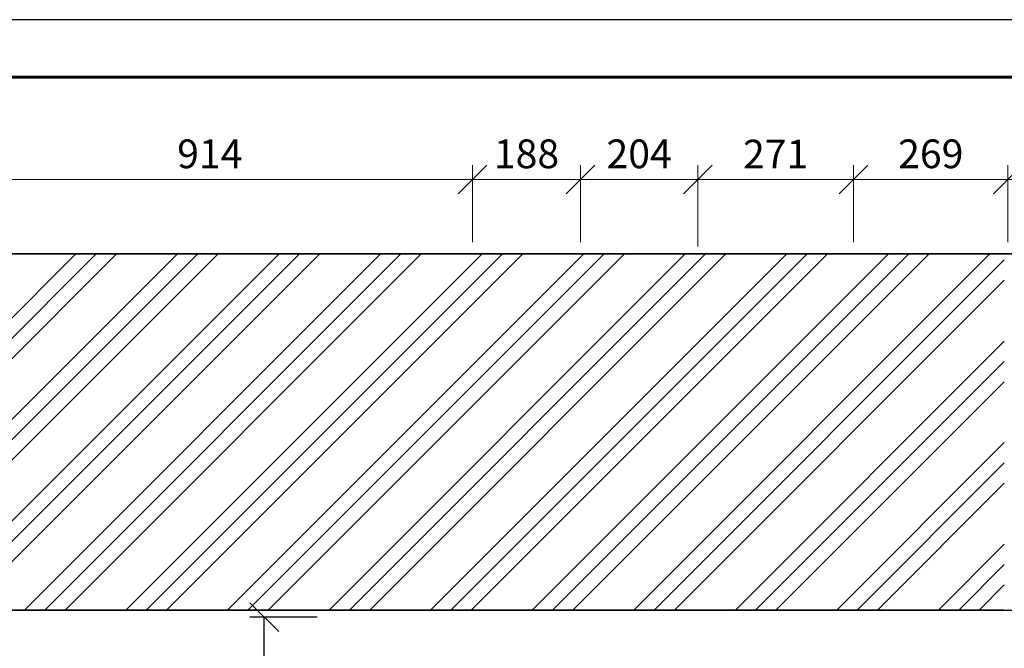
# Model space of a CAD drawing. Units: millimetres. Extents: x 2855 to 6377, y -449 to -29.
# Drawn here: x 4008 to 4094, y -206 to -152 of the extents above; entities that cross this region are included whole.
import ezdxf

# ---------------------------------------------------------------- set-up
doc = ezdxf.new("R2010")
doc.units = ezdxf.units.MM
doc.layers.add('at_Entity', color=7, linetype='Continuous')
for name, color, linetype, lineweight in [('Размер 0.15', 153, 'Continuous', 25), ('Размер 0.15 @ 1', 153, 'Continuous', 25), ('Сендвич панель_Ном._пера__101', 252, 'Continuous', 13), ('Сендвич панель_Ном._пера__21', 7, 'Continuous', 35), ('ТЕКСТ', 70, 'Continuous', 20)]:
    doc.layers.add(name, color=color, linetype=linetype, lineweight=lineweight)
doc.styles.add('2', font='ARIALI.TTF', dxfattribs={"width": 0.85, "height": 2.5})
doc.styles.add('Ариал', font='ARIALI.TTF')
doc.dimstyles.new('1-20', dxfattribs={"dimscale": 0, "dimtxt": 2.5, "dimasz": 2.5, "dimexe": 1.25, "dimexo": 0.625, "dimtad": 1, "dimdec": 0, "dimlfac": 20, "dimtxsty": '2', "dimblk": 'OBLIQUE', "dimcen": 2.5, "dimadec": 0, "dimazin": 0, "dimtfac": 1, "dimtdec": 0, "dimtmove": 0, "dimatfit": 3, "dimldrblk": 'OBLIQUE', "dimfxl": 0, "dimarcsym": 0})
doc.dimstyles.new('ZМ20', dxfattribs={"dimtxt": 2.5, "dimasz": 2.5, "dimexe": 1.25, "dimexo": 0.625, "dimtad": 1, "dimdec": 0, "dimlfac": 20, "dimzin": 9, "dimtxsty": 'Ариал', "dimblk": 'OBLIQUE', "dimcen": 2.5, "dimadec": 0, "dimazin": 0, "dimtm": 1e-09, "dimtfac": 1, "dimtdec": 0, "dimtofl": 0, "dimtmove": 0, "dimatfit": 3, "dimfxl": 0, "dimlwd": 9, "dimlwe": 9, "dimarcsym": 0})

# ---------------------------------------------------------------- blocks, each defined once
blk = doc.blocks.new('_Oblique')
at = {"color": 0, "linetype": 'ByBlock', "lineweight": -2}
blk.add_line((-0.5, -0.5), (0.5, 0.5), dxfattribs=at)
blk = doc.blocks.new('*D323')
at = {"layer": 'Defpoints', "color": 0, "transparency": 16777216}
for p in [(4056.642, -165.633), (4047.242, -171.731), (4056.642, -171.731)]:
    blk.add_point(p, dxfattribs=at)
at = {"layer": 'Размер 0.15', "color": 0, "lineweight": 9, "transparency": 16777216}
for p, q in [((4047.242, -171.106), (4047.242, -164.383)), ((4056.642, -171.106), (4056.642, -164.383)), ((4047.242, -165.633), (4056.642, -165.633))]:
    blk.add_line(p, q, dxfattribs=at)
at = {"layer": 'Размер 0.15', "color": 0, "lineweight": 9, "transparency": 16777216, "xscale": 2.5, "yscale": 2.5, "zscale": 2.5, "rotation": 180}
blk.add_blockref('_Oblique', (4047.242, -165.633), dxfattribs=at)
at = {"layer": 'Размер 0.15', "color": 0, "lineweight": 9, "transparency": 16777216, "xscale": 2.5, "yscale": 2.5, "zscale": 2.5}
blk.add_blockref('_Oblique', (4056.642, -165.633), dxfattribs=at)
at = {"layer": 'Размер 0.15', "color": 0, "transparency": 16777216, "insert": (4051.942, -163.73), "char_height": 2.5, "attachment_point": 5, "style": 'Ариал'}
blk.add_mtext('188', dxfattribs=at)
blk = doc.blocks.new('*D324')
at = {"layer": 'Defpoints', "color": 0, "transparency": 16777216}
for p in [(4066.842, -165.633), (4056.642, -171.731), (4066.842, -172.109)]:
    blk.add_point(p, dxfattribs=at)
at = {"layer": 'Размер 0.15', "color": 0, "lineweight": 9, "transparency": 16777216}
for p, q in [((4056.642, -171.106), (4056.642, -164.383)), ((4066.842, -171.484), (4066.842, -164.383)), ((4056.642, -165.633), (4066.842, -165.633))]:
    blk.add_line(p, q, dxfattribs=at)
at = {"layer": 'Размер 0.15', "color": 0, "lineweight": 9, "transparency": 16777216, "xscale": 2.5, "yscale": 2.5, "zscale": 2.5, "rotation": 180}
blk.add_blockref('_Oblique', (4056.642, -165.633), dxfattribs=at)
at = {"layer": 'Размер 0.15', "color": 0, "lineweight": 9, "transparency": 16777216, "xscale": 2.5, "yscale": 2.5, "zscale": 2.5}
blk.add_blockref('_Oblique', (4066.842, -165.633), dxfattribs=at)
at = {"layer": 'Размер 0.15', "color": 0, "transparency": 16777216, "insert": (4061.742, -163.731), "char_height": 2.5, "attachment_point": 5, "style": 'Ариал'}
blk.add_mtext('204', dxfattribs=at)
blk = doc.blocks.new('*D325')
at = {"layer": 'Defpoints', "color": 0, "transparency": 16777216}
for p in [(4080.41, -165.633), (4066.842, -172.109), (4080.41, -171.731)]:
    blk.add_point(p, dxfattribs=at)
at = {"layer": 'Размер 0.15', "color": 0, "lineweight": 9, "transparency": 16777216}
for p, q in [((4066.842, -171.484), (4066.842, -164.383)), ((4080.41, -171.106), (4080.41, -164.383)), ((4066.842, -165.633), (4080.41, -165.633))]:
    blk.add_line(p, q, dxfattribs=at)
at = {"layer": 'Размер 0.15', "color": 0, "lineweight": 9, "transparency": 16777216, "xscale": 2.5, "yscale": 2.5, "zscale": 2.5, "rotation": 180}
blk.add_blockref('_Oblique', (4066.842, -165.633), dxfattribs=at)
at = {"layer": 'Размер 0.15', "color": 0, "lineweight": 9, "transparency": 16777216, "xscale": 2.5, "yscale": 2.5, "zscale": 2.5}
blk.add_blockref('_Oblique', (4080.41, -165.633), dxfattribs=at)
at = {"layer": 'Размер 0.15', "color": 0, "transparency": 16777216, "insert": (4073.626, -163.753), "char_height": 2.5, "attachment_point": 5, "style": 'Ариал'}
blk.add_mtext('271', dxfattribs=at)
blk = doc.blocks.new('*D326')
at = {"layer": 'Defpoints', "color": 0, "transparency": 16777216}
for p in [(4093.842, -165.633), (4080.41, -171.731), (4093.842, -171.731)]:
    blk.add_point(p, dxfattribs=at)
at = {"layer": 'Размер 0.15', "color": 0, "lineweight": 9, "transparency": 16777216}
for p, q in [((4080.41, -171.106), (4080.41, -164.383)), ((4093.842, -171.106), (4093.842, -164.383)), ((4080.41, -165.633), (4093.842, -165.633))]:
    blk.add_line(p, q, dxfattribs=at)
at = {"layer": 'Размер 0.15', "color": 0, "lineweight": 9, "transparency": 16777216, "xscale": 2.5, "yscale": 2.5, "zscale": 2.5, "rotation": 180}
blk.add_blockref('_Oblique', (4080.41, -165.633), dxfattribs=at)
at = {"layer": 'Размер 0.15', "color": 0, "lineweight": 9, "transparency": 16777216, "xscale": 2.5, "yscale": 2.5, "zscale": 2.5}
blk.add_blockref('_Oblique', (4093.842, -165.633), dxfattribs=at)
at = {"layer": 'Размер 0.15', "color": 0, "transparency": 16777216, "insert": (4087.126, -163.731), "char_height": 2.5, "attachment_point": 5, "style": 'Ариал'}
blk.add_mtext('269', dxfattribs=at)
blk = doc.blocks.new('*D327')
at = {"layer": 'Defpoints', "color": 0, "transparency": 16777216}
for p in [(4001.524, -165.633), (4001.524, -171.731), (4047.242, -171.731)]:
    blk.add_point(p, dxfattribs=at)
at = {"layer": 'Размер 0.15', "color": 0, "lineweight": 9, "transparency": 16777216}
for p, q in [((4001.524, -171.106), (4001.524, -164.383)), ((4047.242, -171.106), (4047.242, -164.383)), ((4047.242, -165.633), (4001.524, -165.633))]:
    blk.add_line(p, q, dxfattribs=at)
at = {"layer": 'Размер 0.15', "color": 0, "lineweight": 9, "transparency": 16777216, "xscale": 2.5, "yscale": 2.5, "zscale": 2.5, "rotation": 180}
blk.add_blockref('_Oblique', (4001.524, -165.633), dxfattribs=at)
at = {"layer": 'Размер 0.15', "color": 0, "lineweight": 9, "transparency": 16777216, "xscale": 2.5, "yscale": 2.5, "zscale": 2.5}
blk.add_blockref('_Oblique', (4047.242, -165.633), dxfattribs=at)
at = {"layer": 'Размер 0.15', "color": 0, "transparency": 16777216, "insert": (4024.383, -163.731), "char_height": 2.5, "attachment_point": 5, "style": 'Ариал'}
blk.add_mtext('914', dxfattribs=at)
blk = doc.blocks.new('*D328')
at = {"layer": 'Defpoints', "color": 0, "transparency": 16777216}
for p in [(4278.024, -165.633), (4001.524, -171.731), (4278.024, -171.731)]:
    blk.add_point(p, dxfattribs=at)
at = {"layer": 'Размер 0.15', "color": 0, "lineweight": 9, "transparency": 16777216}
for p, q in [((4001.524, -171.106), (4001.524, -164.383)), ((4278.024, -171.106), (4278.024, -164.383)), ((4001.524, -165.633), (4278.024, -165.633))]:
    blk.add_line(p, q, dxfattribs=at)
at = {"layer": 'Размер 0.15', "color": 0, "lineweight": 9, "transparency": 16777216, "xscale": 2.5, "yscale": 2.5, "zscale": 2.5, "rotation": 180}
blk.add_blockref('_Oblique', (4001.524, -165.633), dxfattribs=at)
at = {"layer": 'Размер 0.15', "color": 0, "lineweight": 9, "transparency": 16777216, "xscale": 2.5, "yscale": 2.5, "zscale": 2.5}
blk.add_blockref('_Oblique', (4278.024, -165.633), dxfattribs=at)
at = {"layer": 'Размер 0.15', "color": 0, "transparency": 16777216, "insert": (4139.774, -163.731), "char_height": 2.5, "attachment_point": 5, "style": 'Ариал'}
blk.add_mtext('5530', dxfattribs=at)
blk = doc.blocks.new('*D331')
at = {"layer": 'Defpoints', "color": 0, "transparency": 16777216}
for p in [(4029.124, -203.734), (4034.347, -203.734), (4034.042, -232.734)]:
    blk.add_point(p, dxfattribs=at)
at = {"layer": 'Размер 0.15', "color": 0, "lineweight": -2, "transparency": 16777216}
for p, q in [((4033.722, -203.734), (4027.874, -203.734)), ((4029.124, -232.734), (4029.124, -203.734)), ((4033.417, -232.734), (4027.874, -232.734))]:
    blk.add_line(p, q, dxfattribs=at)
at = {"layer": 'Размер 0.15', "color": 0, "lineweight": -2, "transparency": 16777216, "xscale": 2.5, "yscale": 2.5, "zscale": 2.5}
for p, rotation in [((4029.124, -203.734), 90), ((4029.124, -232.734), 270)]:
    blk.add_blockref('_Oblique', p, dxfattribs=dict(at, rotation=rotation))
at = {"layer": 'Размер 0.15', "color": 0, "transparency": 16777216, "insert": (4027.222, -218.234), "char_height": 2.5, "attachment_point": 5, "rotation": 90, "style": '2'}
blk.add_mtext('580', dxfattribs=at)

msp = doc.modelspace()

# ---------------------------------------------------------------- linework, layer by layer
at = {"layer": 'at_Entity', "color": 0}
msp.add_line((4001.524, -203.109), (4324.097, -203.109), dxfattribs=at)
at = {"layer": 'Сендвич панель_Ном._пера__101', "linetype": 'Continuous'}
for p, q in [((3981.728, -203.109), (4012.728, -172.109)), ((3983.496, -203.109), (4014.496, -172.109)), ((3985.264, -203.109), (4016.264, -172.109)), ((3990.567, -203.109), (4021.567, -172.109)), ((3992.335, -203.109), (4023.335, -172.109)), ((3994.103, -203.109), (4025.103, -172.109)), ((3999.406, -203.109), (4030.406, -172.109)), ((4001.174, -203.109), (4032.174, -172.109)), ((4002.942, -203.109), (4033.942, -172.109)), ((4008.245, -203.109), (4039.245, -172.109)), ((4010.013, -203.109), (4041.013, -172.109)), ((4011.781, -203.109), (4042.781, -172.109)), ((4017.084, -203.109), (4048.084, -172.109)), ((4018.852, -203.109), (4049.852, -172.109)), ((4020.619, -203.109), (4051.619, -172.109)), ((4025.923, -203.109), (4056.923, -172.109)), ((4027.69, -203.109), (4058.69, -172.109)), ((4029.458, -203.109), (4060.458, -172.109)), ((4034.761, -203.109), (4065.761, -172.109)), ((4036.529, -203.109), (4067.529, -172.109)), ((4038.297, -203.109), (4069.297, -172.109)), ((4043.6, -203.109), (4074.6, -172.109)), ((4045.368, -203.109), (4076.368, -172.109)), ((4047.136, -203.109), (4078.136, -172.109)), ((4052.439, -203.109), (4083.439, -172.109)), ((4054.207, -203.109), (4085.207, -172.109)), ((4055.975, -203.109), (4086.975, -172.109)), ((4061.278, -203.109), (4092.278, -172.109)), ((4063.046, -203.109), (4093.524, -172.631)), ((4064.814, -203.109), (4093.524, -174.398)), ((4070.117, -203.109), (4093.524, -179.702)), ((4071.885, -203.109), (4093.524, -181.469)), ((4073.652, -203.109), (4093.524, -183.237)), ((4078.956, -203.109), (4093.524, -188.541)), ((4080.723, -203.109), (4093.524, -190.308)), ((4082.491, -203.109), (4093.524, -192.076)), ((4087.794, -203.109), (4093.524, -197.379)), ((4089.562, -203.109), (4093.524, -199.147)), ((4091.33, -203.109), (4093.524, -200.915))]:
    msp.add_line(p, q, dxfattribs=at)
at = {"layer": 'Сендвич панель_Ном._пера__21', "linetype": 'Continuous'}
for p, q in [((4097.632, -172.109), (3967.976, -172.109)), ((4001.524, -203.109), (4093.524, -203.109))]:
    msp.add_line(p, q, dxfattribs=at)
at = {"layer": 'ТЕКСТ', "color": 0, "linetype": 'Continuous', "lineweight": 25, "ltscale": 100}
msp.add_line((4353.087, -151.733), (3933.087, -151.733), dxfattribs=at)
at = {"layer": 'ТЕКСТ', "color": 7, "linetype": 'Continuous', "lineweight": 60, "ltscale": 100}
msp.add_line((4348.087, -156.733), (3953.087, -156.733), dxfattribs=at)

# ---------------------------------------------------------------- dimensions: what is measured, and where the dimension line sits
at = {"layer": 'Размер 0.15', "color": 0}
for base, p1, p2, picture, middle in [((4001.524, -165.633), (4047.242, -171.731), (4001.524, -171.731), '*D327', (4024.383, -163.731)), ((4278.024, -165.633), (4001.524, -171.731), (4278.024, -171.731), '*D328', (4139.774, -163.731)), ((4056.642, -165.633), (4047.242, -171.731), (4056.642, -171.731), '*D323', (4051.942, -163.73)), ((4066.842, -165.633), (4056.642, -171.731), (4066.842, -172.109), '*D324', (4061.742, -163.731)), ((4080.41, -165.633), (4066.842, -172.109), (4080.41, -171.731), '*D325', (4073.626, -163.753)), ((4093.842, -165.633), (4080.41, -171.731), (4093.842, -171.731), '*D326', (4087.126, -163.731))]:
    dim = msp.add_linear_dim(base=base, p1=p1, p2=p2, angle=180, dimstyle='ZМ20', dxfattribs=at)
    dim.commit()
    dim.dimension.update_dxf_attribs({"geometry": picture, "text_midpoint": middle})
at = {"layer": 'Размер 0.15 @ 1', "color": 0}
dim = msp.add_linear_dim(base=(4029.124, -203.734), p1=(4034.042, -232.734), p2=(4034.347, -203.734), angle=270, dimstyle='1-20', override={"dimscale": 1, "dimtix": 0, "dimtofl": 1, "dimtmove": 1, "dimatfit": 3}, dxfattribs=at)
dim.commit()
dim.dimension.update_dxf_attribs({"geometry": '*D331', "text_midpoint": (4027.222, -218.234)})

doc.saveas('drawing.dxf')
